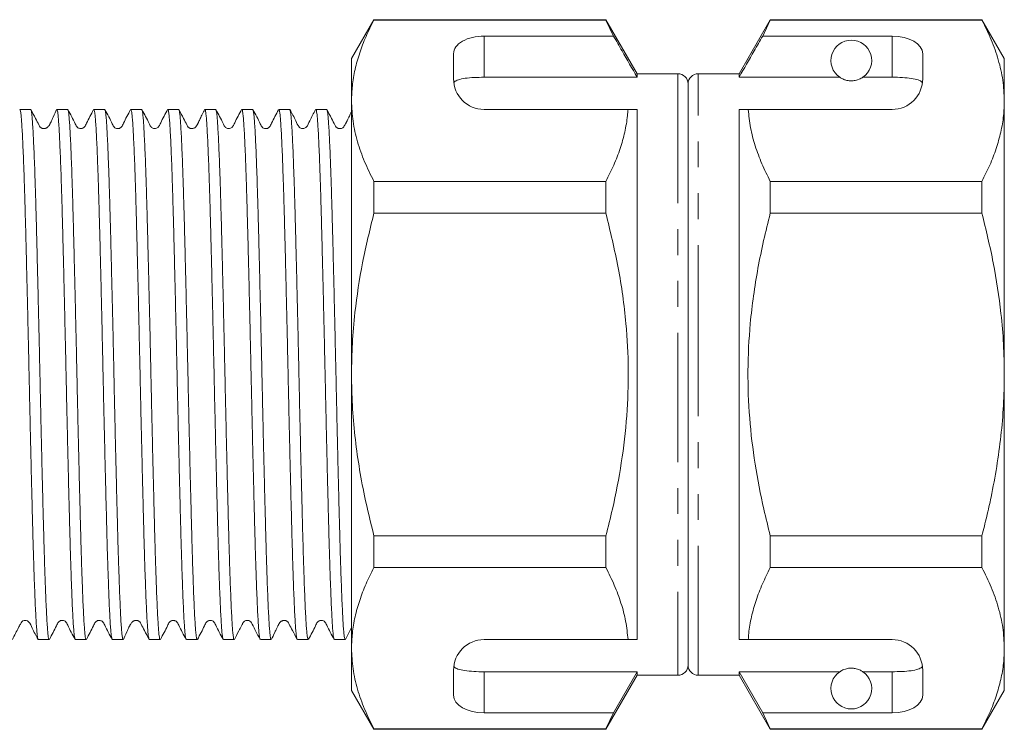
# Model space of a CAD drawing. Units: millimetres. Extents: x 155 to 251, y 95 to 238.
# Drawn here: x 203 to 251, y 202 to 237 of the extents above; entities that cross this region are included whole.
import ezdxf

# ---------------------------------------------------------------- set-up
doc = ezdxf.new("R2010")
doc.units = ezdxf.units.MM
doc.linetypes.add('PHANTOM', pattern=[12.7, 6.35, -1.27, 1.27, -1.27, 1.27, -1.27])

msp = doc.modelspace()

# ---------------------------------------------------------------- linework, layer by layer
at = {"color": 7, "linetype": 'Continuous', "lineweight": 15}
for p, q in [((220.486, 237.145), (219.389, 235.245)), ((231.859, 237.145), (220.486, 237.145)), ((220.486, 237.122), (220.486, 237.145)), ((220.486, 237.122), (231.859, 237.122)), ((233.389, 234.495), (231.859, 237.145)), ((231.859, 237.145), (231.859, 237.122)), ((231.859, 237.122), (232.234, 236.344)), ((239.919, 237.145), (238.389, 234.495)), ((239.544, 236.344), (239.919, 237.122)), ((250.292, 237.145), (239.919, 237.145)), ((239.919, 237.122), (239.919, 237.145)), ((239.919, 237.122), (250.292, 237.122)), ((251.389, 235.245), (250.292, 237.145)), ((250.292, 237.145), (250.292, 237.122)), ((232.234, 236.344), (225.889, 236.344)), ((245.889, 236.344), (239.544, 236.344)), ((219.389, 235.245), (219.389, 233.169)), ((224.389, 235.478), (224.389, 234.245)), ((247.389, 234.245), (247.389, 235.478)), ((251.389, 233.169), (251.389, 235.245)), ((225.889, 234.323), (233.389, 234.323)), ((235.389, 234.495), (233.389, 234.495)), ((233.389, 234.495), (233.389, 234.323)), ((238.389, 234.495), (236.389, 234.495)), ((238.389, 234.323), (238.389, 234.495)), ((243.321, 234.323), (238.389, 234.323)), ((245.889, 234.323), (244.458, 234.323)), ((235.889, 233.995), (235.889, 205.495)), ((235.889, 219.745), (235.889, 233.995)), ((219.389, 233.169), (219.389, 219.745)), ((251.389, 219.745), (251.389, 233.169)), ((203.66, 232.745), (203.128, 232.745)), ((205.474, 232.745), (204.942, 232.745)), ((207.288, 232.745), (206.756, 232.745)), ((209.102, 232.745), (208.57, 232.745)), ((210.916, 232.745), (210.384, 232.745)), ((212.73, 232.745), (212.198, 232.745)), ((214.544, 232.745), (214.012, 232.745)), ((216.358, 232.745), (215.826, 232.745)), ((218.172, 232.745), (217.64, 232.745)), ((225.889, 232.745), (232.943, 232.745)), ((233.389, 232.745), (233.389, 206.745)), ((238.389, 232.745), (238.836, 232.745)), ((238.389, 206.745), (238.389, 232.745)), ((238.836, 232.745), (245.889, 232.745)), ((220.486, 227.652), (220.486, 229.216)), ((231.859, 229.216), (220.486, 229.216)), ((231.859, 229.216), (231.859, 227.652)), ((239.919, 227.652), (239.919, 229.216)), ((250.292, 229.216), (239.919, 229.216)), ((250.292, 229.216), (250.292, 227.652)), ((220.486, 227.652), (231.859, 227.652)), ((239.919, 227.652), (250.292, 227.652)), ((219.389, 219.745), (219.389, 206.322)), ((235.889, 205.495), (235.889, 219.745)), ((251.389, 206.322), (251.389, 219.745)), ((220.486, 210.275), (220.486, 211.839)), ((231.859, 211.839), (220.486, 211.839)), ((231.859, 211.839), (231.859, 210.275)), ((250.292, 211.839), (239.919, 211.839)), ((239.919, 210.275), (239.919, 211.839)), ((250.292, 211.839), (250.292, 210.275)), ((220.486, 210.275), (231.859, 210.275)), ((239.919, 210.275), (250.292, 210.275)), ((219.091, 206.756), (219.389, 207.331)), ((204.035, 206.745), (204.567, 206.745)), ((205.849, 206.745), (206.381, 206.745)), ((207.663, 206.745), (208.195, 206.745)), ((209.477, 206.745), (210.009, 206.745)), ((211.291, 206.745), (211.823, 206.745)), ((213.105, 206.745), (213.637, 206.745)), ((214.919, 206.745), (215.451, 206.745)), ((216.733, 206.745), (217.265, 206.745)), ((218.547, 206.745), (219.079, 206.745)), ((225.889, 206.745), (232.943, 206.745)), ((238.389, 206.745), (238.836, 206.745)), ((238.836, 206.745), (245.889, 206.745)), ((219.389, 206.322), (219.389, 204.245)), ((251.389, 204.245), (251.389, 206.322)), ((224.389, 205.245), (224.389, 204.013)), ((225.889, 205.168), (233.389, 205.168)), ((233.389, 205.168), (232.234, 203.147)), ((233.389, 205.168), (233.389, 204.995)), ((243.321, 205.168), (238.389, 205.168)), ((238.389, 204.995), (238.389, 205.168)), ((239.544, 203.147), (238.389, 205.168)), ((245.889, 205.168), (244.458, 205.168)), ((247.389, 204.013), (247.389, 205.245)), ((231.859, 202.345), (233.389, 204.995)), ((233.389, 204.995), (235.389, 204.995)), ((236.389, 204.995), (238.389, 204.995)), ((238.389, 204.995), (239.919, 202.345)), ((219.389, 204.245), (220.486, 202.345)), ((250.292, 202.345), (251.389, 204.245)), ((232.234, 203.147), (225.889, 203.147)), ((232.234, 203.147), (231.859, 202.369)), ((239.919, 202.369), (239.544, 203.147)), ((245.889, 203.147), (239.544, 203.147)), ((231.859, 202.369), (220.486, 202.369)), ((220.486, 202.345), (220.486, 202.369)), ((220.486, 202.345), (231.859, 202.345)), ((231.859, 202.369), (231.859, 202.345)), ((250.292, 202.369), (239.919, 202.369)), ((239.919, 202.345), (239.919, 202.369)), ((239.919, 202.345), (250.292, 202.345)), ((250.292, 202.369), (250.292, 202.345))]:
    msp.add_line(p, q, dxfattribs=at)
at = {"color": 8, "linetype": 'PHANTOM', "lineweight": 0}
for p, q in [((225.889, 236.344), (225.889, 234.323)), ((245.889, 234.323), (245.889, 236.344)), ((235.389, 234.495), (235.389, 204.995)), ((236.389, 219.745), (236.389, 234.495)), ((236.389, 204.995), (236.389, 219.745)), ((225.889, 205.168), (225.889, 203.147)), ((245.889, 203.147), (245.889, 205.168))]:
    msp.add_line(p, q, dxfattribs=at)
at = {"color": 7, "linetype": 'Continuous', "lineweight": 15}
for centre, radius, start, end in [((243.889, 235.145), 1, 304.652, 235.348), ((225.889, 234.245), 1.5, 180, 270), ((235.389, 233.995), 0.5, 360, 90), ((236.389, 233.995), 0.5, 90, 180), ((245.889, 234.245), 1.5, 270, 0), ((225.889, 205.245), 1.5, 90, 180), ((245.889, 205.245), 1.5, 0, 90), ((235.389, 205.495), 0.5, 270, 0), ((236.389, 205.495), 0.5, 180, 270), ((243.889, 204.345), 1, 124.652, 55.348)]:
    msp.add_arc(centre, radius, start, end, dxfattribs=at)
for centre, start_param, end_param in [((225.889, 235.478), 1.570796, 3.141593), ((245.889, 235.478), 0, 1.570796), ((225.889, 204.013), 3.141593, 4.712389), ((245.889, 204.013), 4.712389, 6.283185)]:
    msp.add_ellipse(centre, major_axis=(1.5, 0), ratio=0.57735, start_param=start_param, end_param=end_param, dxfattribs=at)
for points, knots in [([(219.389, 233.169), (219.397, 233.412), (219.413, 233.926), (219.55, 234.709), (219.777, 235.518), (220.087, 236.324), (220.353, 236.856), (220.486, 237.122)], [0, 0, 0, 0, 0.182012, 0.38538, 0.588765, 0.794373, 1, 1, 1, 1]), ([(250.292, 237.122), (250.451, 236.801), (250.77, 236.159), (251.113, 235.176), (251.345, 234.178), (251.375, 233.506), (251.389, 233.169)], [0, 0, 0, 0, 0.247667, 0.49608, 0.747398, 1, 1, 1, 1]), ([(233.389, 234.323), (233.143, 234.754), (232.758, 235.428), (232.373, 236.101), (232.234, 236.344)], [0, 0, 0, 0, 0.6392759, 1, 1, 1, 1]), ([(239.544, 236.344), (239.405, 236.101), (239.02, 235.428), (238.635, 234.754), (238.389, 234.323)], [0, 0, 0, 0, 0.3607241, 1, 1, 1, 1]), ([(225.889, 234.323), (225.722, 234.32), (225.389, 234.315), (224.944, 234.274), (224.605, 234.205), (224.446, 234.126), (224.41, 234.073), (224.401, 234.059)], [0, 0, 0, 0, 0.228515, 0.457011, 0.686119, 0.917651, 1, 1, 1, 1]), ([(243.321, 234.323), (243.331, 234.316), (243.381, 234.282), (243.474, 234.23), (243.624, 234.178), (243.738, 234.156), (243.826, 234.146), (243.913, 234.145), (243.997, 234.15), (244.103, 234.166), (244.286, 234.218), (244.387, 234.276), (244.446, 234.315), (244.458, 234.323)], [0, 0, 0, 0, 0.061648, 0.279152, 0.388211, 0.433024, 0.478282, 0.509871, 0.541424, 0.588103, 0.672783, 0.931138, 1, 1, 1, 1]), ([(247.378, 234.059), (247.34, 234.098), (247.265, 234.177), (246.948, 234.257), (246.523, 234.306), (246.146, 234.322), (245.934, 234.323), (245.889, 234.323)], [0, 0, 0, 0, 0.237474, 0.475143, 0.708278, 0.938043, 1, 1, 1, 1]), ([(220.486, 229.216), (220.327, 229.537), (220.008, 230.179), (219.665, 231.163), (219.434, 232.16), (219.404, 232.833), (219.389, 233.169)], [0, 0, 0, 0, 0.248061, 0.496081, 0.748055, 1, 1, 1, 1]), ([(251.389, 233.169), (251.381, 232.926), (251.365, 232.412), (251.229, 231.629), (251.001, 230.82), (250.692, 230.014), (250.426, 229.482), (250.292, 229.216)], [0, 0, 0, 0, 0.182012, 0.385062, 0.588765, 0.794161, 1, 1, 1, 1]), ([(204.024, 206.761), (204.016, 206.778), (204.001, 206.816), (203.978, 206.983), (203.954, 207.243), (203.93, 207.594), (203.906, 208.03), (203.882, 208.545), (203.857, 209.147), (203.832, 209.822), (203.807, 210.567), (203.783, 211.372), (203.759, 212.246), (203.735, 213.171), (203.711, 214.14), (203.686, 215.143), (203.662, 216.191), (203.637, 217.26), (203.612, 218.344), (203.589, 219.433), (203.565, 220.536), (203.541, 221.63), (203.516, 222.708), (203.491, 223.759), (203.467, 224.793), (203.438, 225.951), (203.406, 227.203), (203.374, 228.35), (203.346, 229.264), (203.321, 229.977), (203.296, 230.615), (203.272, 231.183), (203.247, 231.666), (203.223, 232.063), (203.2, 232.373), (203.175, 232.593), (203.151, 232.725), (203.136, 232.736), (203.128, 232.741)], [0, 0, 0, 0, 0.023353, 0.050409, 0.077658, 0.105354, 0.132174, 0.15923, 0.186479, 0.214175, 0.240995, 0.268051, 0.2953, 0.322996, 0.349816, 0.376872, 0.404121, 0.431817, 0.458637, 0.485645, 0.512943, 0.540639, 0.567459, 0.594515, 0.621764, 0.64946, 0.689687, 0.730556, 0.758252, 0.785072, 0.812128, 0.839377, 0.867073, 0.893893, 0.920901, 0.948199, 0.975895, 1, 1, 1, 1]), ([(204.929, 232.733), (204.883, 232.635), (204.823, 232.509), (204.717, 232.26), (204.67, 232.158), (204.647, 232.111), (204.631, 232.08), (204.616, 232.05), (204.601, 232.024), (204.587, 232), (204.554, 231.946), (204.525, 231.908), (204.491, 231.876), (204.437, 231.84), (204.402, 231.823), (204.371, 231.813), (204.35, 231.808), (204.328, 231.805), (204.305, 231.804), (204.267, 231.805), (204.233, 231.811), (204.175, 231.837), (204.11, 231.886), (204.032, 232.044), (203.879, 232.336), (203.746, 232.592), (203.669, 232.738)], [0, 0, 0, 0, 0.292694, 0.373262, 0.399108, 0.40914, 0.417823, 0.425888, 0.434219, 0.443615, 0.45464, 0.520014, 0.599762, 0.62787, 0.64826, 0.655899, 0.662182, 0.667641, 0.673059, 0.679232, 0.703572, 0.721582, 0.740444, 0.778669, 0.873151, 1, 1, 1, 1]), ([(203.669, 232.732), (203.671, 232.732), (203.68, 232.733), (203.698, 232.643), (203.723, 232.46), (203.746, 232.181), (203.77, 231.812), (203.794, 231.356), (203.819, 230.819), (203.844, 230.207), (203.869, 229.515), (203.893, 228.755), (203.917, 227.934), (203.941, 227.058), (203.965, 226.119), (203.989, 225.135), (204.014, 224.118), (204.039, 223.076), (204.063, 221.999), (204.088, 220.909), (204.112, 219.814), (204.135, 218.723), (204.16, 217.628), (204.184, 216.551), (204.209, 215.5), (204.234, 214.484), (204.258, 213.495), (204.283, 212.554), (204.306, 211.666), (204.33, 210.84), (204.355, 210.068), (204.379, 209.368), (204.404, 208.743), (204.429, 208.2), (204.453, 207.732), (204.477, 207.352), (204.501, 207.061), (204.525, 206.864), (204.547, 206.756), (204.561, 206.756), (204.567, 206.756)], [0, 0, 0, 0, 0.0043, 0.031929, 0.058685, 0.085627, 0.11286, 0.140489, 0.167244, 0.194235, 0.221419, 0.249048, 0.275707, 0.302551, 0.329979, 0.357608, 0.384363, 0.411354, 0.438538, 0.466167, 0.492922, 0.519865, 0.547097, 0.574727, 0.601482, 0.628473, 0.655656, 0.683286, 0.710041, 0.737032, 0.764216, 0.791845, 0.8186, 0.845591, 0.872775, 0.900404, 0.927159, 0.95415, 0.981333, 1, 1, 1, 1]), ([(205.836, 206.768), (205.834, 206.77), (205.823, 206.778), (205.805, 206.887), (205.78, 207.095), (205.756, 207.401), (205.733, 207.789), (205.708, 208.267), (205.684, 208.826), (205.659, 209.461), (205.634, 210.165), (205.61, 210.945), (205.586, 211.786), (205.562, 212.682), (205.538, 213.623), (205.513, 214.617), (205.488, 215.645), (205.464, 216.7), (205.439, 217.77), (205.415, 218.867), (205.391, 219.966), (205.367, 221.061), (205.343, 222.141), (205.318, 223.216), (205.293, 224.262), (205.269, 225.274), (205.244, 226.241), (205.22, 227.173), (205.197, 228.049), (205.172, 228.863), (205.148, 229.609), (205.123, 230.293), (205.098, 230.899), (205.074, 231.424), (205.05, 231.864), (205.026, 232.223), (205.002, 232.492), (204.978, 232.664), (204.958, 232.746), (204.946, 232.737), (204.942, 232.734)], [0, 0, 0, 0, 0.007491, 0.034781, 0.062518, 0.089378, 0.116475, 0.143765, 0.171503, 0.198363, 0.22546, 0.252749, 0.280487, 0.307347, 0.334444, 0.361734, 0.389471, 0.416331, 0.443428, 0.470718, 0.498455, 0.525315, 0.552412, 0.579701, 0.607439, 0.634299, 0.661395, 0.688685, 0.716423, 0.743283, 0.770379, 0.797669, 0.825406, 0.852267, 0.879364, 0.906654, 0.934391, 0.961251, 0.988348, 1, 1, 1, 1]), ([(206.744, 232.733), (206.621, 232.512), (206.46, 232.223), (206.332, 231.911), (206.242, 231.837), (206.192, 231.814), (206.126, 231.801), (206.06, 231.808), (206.004, 231.827), (205.912, 231.889), (205.772, 232.21), (205.612, 232.503), (205.486, 232.734)], [0, 0, 0, 0, 0.297173, 0.388815, 0.425554, 0.456658, 0.495927, 0.520095, 0.546808, 0.575211, 0.663889, 1, 1, 1, 1]), ([(205.486, 232.724), (205.49, 232.716), (205.504, 232.696), (205.525, 232.559), (205.549, 232.325), (205.573, 231.997), (205.597, 231.587), (205.621, 231.087), (205.646, 230.507), (205.671, 229.852), (205.695, 229.13), (205.72, 228.333), (205.744, 227.477), (205.767, 226.567), (205.791, 225.615), (205.816, 224.61), (205.841, 223.574), (205.866, 222.513), (205.89, 221.438), (205.914, 220.339), (205.938, 219.239), (205.962, 218.146), (205.986, 217.07), (206.011, 216.001), (206.036, 214.962), (206.061, 213.96), (206.085, 213.003), (206.109, 212.085), (206.133, 211.224), (206.157, 210.426), (206.181, 209.698), (206.206, 209.033), (206.231, 208.447), (206.256, 207.944), (206.28, 207.525), (206.303, 207.19), (206.327, 206.944), (206.352, 206.798), (206.37, 206.736), (206.379, 206.75), (206.381, 206.752)], [0, 0, 0, 0, 0.015962, 0.043214, 0.070912, 0.097735, 0.124794, 0.152046, 0.179745, 0.206567, 0.233626, 0.260877, 0.288576, 0.315398, 0.342457, 0.369709, 0.397407, 0.42423, 0.451289, 0.47854, 0.506239, 0.533061, 0.56012, 0.587371, 0.61507, 0.641892, 0.668951, 0.696203, 0.723902, 0.750724, 0.777783, 0.805035, 0.832733, 0.859556, 0.886566, 0.913867, 0.941566, 0.968388, 0.995447, 1, 1, 1, 1]), ([(207.651, 206.764), (207.645, 206.779), (207.63, 206.813), (207.607, 206.976), (207.583, 207.228), (207.559, 207.576), (207.535, 208.009), (207.51, 208.524), (207.486, 209.116), (207.461, 209.79), (207.432, 210.655), (207.4, 211.754), (207.369, 212.966), (207.34, 214.097), (207.315, 215.105), (207.291, 216.139), (207.266, 217.211), (207.241, 218.298), (207.217, 219.392), (207.194, 220.483), (207.17, 221.58), (207.145, 222.662), (207.12, 223.72), (207.096, 224.744), (207.071, 225.743), (207.047, 226.697), (207.023, 227.599), (206.999, 228.441), (206.975, 229.23), (206.95, 229.948), (206.925, 230.592), (206.901, 231.157), (206.876, 231.646), (206.852, 232.048), (206.829, 232.362), (206.804, 232.584), (206.78, 232.722), (206.764, 232.736), (206.756, 232.742)], [0, 0, 0, 0, 0.022379, 0.049204, 0.076265, 0.103518, 0.131219, 0.158043, 0.185104, 0.212357, 0.240058, 0.280291, 0.321168, 0.348869, 0.375693, 0.402753, 0.430007, 0.457707, 0.484532, 0.511544, 0.538847, 0.566548, 0.593372, 0.620432, 0.647686, 0.675386, 0.702211, 0.729272, 0.756526, 0.784226, 0.81105, 0.838111, 0.865365, 0.893065, 0.919889, 0.94695, 0.974204, 1, 1, 1, 1]), ([(208.558, 232.733), (208.435, 232.512), (208.273, 232.222), (208.146, 231.911), (208.056, 231.837), (208.006, 231.814), (207.923, 231.797), (207.834, 231.817), (207.726, 231.889), (207.587, 232.209), (207.427, 232.501), (207.301, 232.732)], [0, 0, 0, 0, 0.295369, 0.386916, 0.423776, 0.455151, 0.494654, 0.545434, 0.57391, 0.662992, 1, 1, 1, 1]), ([(207.301, 232.729), (207.302, 232.729), (207.31, 232.726), (207.327, 232.636), (207.352, 232.452), (207.376, 232.165), (207.399, 231.792), (207.423, 231.334), (207.448, 230.797), (207.473, 230.176), (207.498, 229.481), (207.522, 228.719), (207.546, 227.898), (207.57, 227.01), (207.594, 226.072), (207.618, 225.092), (207.643, 224.079), (207.668, 223.025), (207.693, 221.951), (207.717, 220.866), (207.741, 219.776), (207.764, 218.673), (207.789, 217.578), (207.813, 216.505), (207.838, 215.461), (207.863, 214.435), (207.887, 213.453), (207.912, 212.518), (207.935, 211.637), (207.959, 210.803), (207.984, 210.034), (208.009, 209.339), (208.033, 208.721), (208.058, 208.175), (208.082, 207.713), (208.106, 207.338), (208.13, 207.052), (208.154, 206.856), (208.176, 206.754), (208.189, 206.755), (208.195, 206.756)], [0, 0, 0, 0, 0.002036, 0.028897, 0.055996, 0.083287, 0.111026, 0.137887, 0.164986, 0.192277, 0.220016, 0.246878, 0.273976, 0.301268, 0.329007, 0.355868, 0.382967, 0.410258, 0.437997, 0.464761, 0.491712, 0.519249, 0.546988, 0.57385, 0.600948, 0.628239, 0.655978, 0.682743, 0.709693, 0.73723, 0.764969, 0.791831, 0.818929, 0.84622, 0.873959, 0.900821, 0.927919, 0.955211, 0.98295, 1, 1, 1, 1]), ([(209.468, 206.763), (209.465, 206.765), (209.453, 206.772), (209.434, 206.879), (209.409, 207.084), (209.385, 207.385), (209.362, 207.772), (209.337, 208.242), (209.313, 208.798), (209.288, 209.432), (209.263, 210.137), (209.239, 210.906), (209.215, 211.746), (209.191, 212.642), (209.167, 213.586), (209.142, 214.568), (209.118, 215.597), (209.093, 216.653), (209.068, 217.729), (209.044, 218.813), (209.02, 219.916), (208.996, 221.014), (208.972, 222.1), (208.947, 223.164), (208.923, 224.215), (208.898, 225.231), (208.873, 226.205), (208.849, 227.128), (208.826, 228.01), (208.802, 228.829), (208.777, 229.582), (208.752, 230.261), (208.727, 230.873), (208.703, 231.402), (208.679, 231.847), (208.655, 232.206), (208.631, 232.481), (208.607, 232.659), (208.586, 232.744), (208.574, 232.737), (208.57, 232.734)], [0, 0, 0, 0, 0.010373, 0.037363, 0.064545, 0.092172, 0.118926, 0.145916, 0.173097, 0.200725, 0.227478, 0.254468, 0.28165, 0.309277, 0.336031, 0.363021, 0.390202, 0.41783, 0.444584, 0.471573, 0.498755, 0.526383, 0.553137, 0.580126, 0.607308, 0.634936, 0.66169, 0.688631, 0.715862, 0.74349, 0.770243, 0.797233, 0.824415, 0.852042, 0.878699, 0.905542, 0.932968, 0.960596, 0.98735, 1, 1, 1, 1]), ([(210.372, 232.734), (210.254, 232.518), (210.103, 232.243), (209.974, 231.951), (209.917, 231.876), (209.882, 231.846), (209.822, 231.811), (209.703, 231.793), (209.61, 231.839), (209.573, 231.874), (209.56, 231.888), (209.518, 231.942), (209.387, 232.234), (209.236, 232.511), (209.114, 232.735)], [0, 0, 0, 0, 0.279844, 0.35596, 0.380809, 0.398513, 0.446574, 0.517542, 0.60886, 0.621458, 0.629194, 0.639712, 0.709158, 1, 1, 1, 1]), ([(209.114, 232.724), (209.119, 232.715), (209.132, 232.692), (209.154, 232.55), (209.178, 232.313), (209.202, 231.985), (209.226, 231.566), (209.25, 231.062), (209.275, 230.48), (209.3, 229.826), (209.324, 229.093), (209.349, 228.295), (209.373, 227.438), (209.396, 226.532), (209.421, 225.568), (209.445, 224.564), (209.47, 223.528), (209.495, 222.472), (209.519, 221.385), (209.544, 220.289), (209.567, 219.192), (209.591, 218.104), (209.616, 217.017), (209.64, 215.953), (209.665, 214.918), (209.69, 213.922), (209.714, 212.958), (209.738, 212.044), (209.762, 211.188), (209.786, 210.397), (209.811, 209.664), (209.836, 209.005), (209.86, 208.424), (209.885, 207.926), (209.909, 207.507), (209.932, 207.177), (209.957, 206.935), (209.981, 206.794), (209.998, 206.734), (210.008, 206.749), (210.009, 206.751)], [0, 0, 0, 0, 0.017338, 0.045033, 0.071755, 0.098663, 0.126156, 0.153851, 0.180669, 0.207724, 0.234972, 0.262667, 0.289486, 0.316492, 0.343789, 0.371484, 0.398303, 0.425358, 0.452606, 0.4803, 0.507119, 0.534174, 0.561422, 0.589117, 0.615936, 0.642991, 0.670239, 0.697934, 0.724752, 0.751807, 0.779055, 0.80675, 0.833568, 0.860623, 0.887871, 0.915566, 0.942384, 0.96944, 0.996687, 1, 1, 1, 1]), ([(211.28, 206.764), (211.273, 206.778), (211.258, 206.809), (211.236, 206.966), (211.212, 207.216), (211.188, 207.555), (211.164, 207.985), (211.14, 208.5), (211.115, 209.092), (211.09, 209.756), (211.065, 210.498), (211.041, 211.304), (211.017, 212.168), (210.994, 213.081), (210.969, 214.052), (210.945, 215.06), (210.92, 216.099), (210.895, 217.159), (210.871, 218.248), (210.846, 219.345), (210.823, 220.442), (210.799, 221.528), (210.774, 222.613), (210.749, 223.674), (210.725, 224.705), (210.7, 225.696), (210.676, 226.655), (210.652, 227.561), (210.628, 228.409), (210.604, 229.193), (210.579, 229.917), (210.554, 230.566), (210.53, 231.136), (210.505, 231.624), (210.481, 232.032), (210.458, 232.351), (210.433, 232.577), (210.409, 232.719), (210.393, 232.736), (210.384, 232.745)], [0, 0, 0, 0, 0.020861, 0.048556, 0.075278, 0.102186, 0.129679, 0.157374, 0.184193, 0.211248, 0.238496, 0.266191, 0.29301, 0.320066, 0.347314, 0.375009, 0.401828, 0.428883, 0.456131, 0.483826, 0.510645, 0.5377, 0.564948, 0.592643, 0.619462, 0.646517, 0.673765, 0.70146, 0.728279, 0.755334, 0.782582, 0.810277, 0.837096, 0.864151, 0.891399, 0.919094, 0.945913, 0.972968, 1, 1, 1, 1]), ([(212.187, 232.735), (212.15, 232.663), (212.088, 232.541), (212.001, 232.352), (211.936, 232.213), (211.9, 232.141), (211.874, 232.088), (211.856, 232.054), (211.839, 232.022), (211.818, 231.983), (211.787, 231.934), (211.761, 231.897), (211.74, 231.873), (211.715, 231.854), (211.651, 231.82), (211.585, 231.801), (211.498, 231.807), (211.431, 231.837), (211.366, 231.887), (211.288, 232.044), (211.135, 232.335), (211.002, 232.591), (210.926, 232.737)], [0, 0, 0, 0, 0.142197, 0.239838, 0.273165, 0.297373, 0.306784, 0.31507, 0.323033, 0.331554, 0.352826, 0.400331, 0.469411, 0.573695, 0.652307, 0.704878, 0.736691, 0.752721, 0.769526, 0.803642, 0.887746, 1, 1, 1, 1]), ([(210.926, 232.729), (210.928, 232.729), (210.938, 232.726), (210.956, 232.632), (210.981, 232.44), (211.005, 232.15), (211.028, 231.774), (211.052, 231.315), (211.077, 230.769), (211.102, 230.145), (211.127, 229.449), (211.151, 228.689), (211.175, 227.856), (211.199, 226.968), (211.223, 226.03), (211.247, 225.054), (211.272, 224.029), (211.297, 222.976), (211.322, 221.902), (211.346, 220.82), (211.37, 219.718), (211.394, 218.619), (211.418, 217.531), (211.442, 216.465), (211.467, 215.41), (211.492, 214.39), (211.517, 213.41), (211.541, 212.48), (211.564, 211.592), (211.588, 210.764), (211.613, 210.003), (211.638, 209.314), (211.662, 208.692), (211.687, 208.153), (211.711, 207.697), (211.735, 207.327), (211.759, 207.04), (211.783, 206.85), (211.805, 206.752), (211.818, 206.755), (211.823, 206.756)], [0, 0, 0, 0, 0.006058, 0.033069, 0.060273, 0.087922, 0.114697, 0.141709, 0.168912, 0.196562, 0.223337, 0.250348, 0.277551, 0.305201, 0.331976, 0.358987, 0.38619, 0.41384, 0.440615, 0.467626, 0.49483, 0.52248, 0.549255, 0.576266, 0.603469, 0.631119, 0.657894, 0.684857, 0.712109, 0.739759, 0.766534, 0.793545, 0.820749, 0.848398, 0.875077, 0.901941, 0.929389, 0.957039, 0.983814, 1, 1, 1, 1]), ([(213.092, 206.767), (213.09, 206.768), (213.081, 206.773), (213.063, 206.874), (213.038, 207.071), (213.015, 207.369), (212.991, 207.753), (212.966, 208.223), (212.942, 208.77), (212.917, 209.401), (212.892, 210.105), (212.868, 210.876), (212.844, 211.705), (212.82, 212.6), (212.796, 213.544), (212.771, 214.53), (212.747, 215.547), (212.722, 216.604), (212.693, 217.859), (212.661, 219.317), (212.63, 220.782), (212.601, 222.053), (212.576, 223.124), (212.552, 224.165), (212.527, 225.185), (212.502, 226.164), (212.478, 227.094), (212.455, 227.968), (212.431, 228.793), (212.406, 229.551), (212.381, 230.236), (212.357, 230.845), (212.332, 231.381), (212.308, 231.832), (212.284, 232.195), (212.26, 232.47), (212.236, 232.653), (212.215, 232.743), (212.203, 232.736), (212.198, 232.734)], [0, 0, 0, 0, 0.005668, 0.032527, 0.059624, 0.086914, 0.114651, 0.141511, 0.168607, 0.195897, 0.223634, 0.250494, 0.27759, 0.30488, 0.332618, 0.359477, 0.386574, 0.413863, 0.4416, 0.481887, 0.522817, 0.550555, 0.577414, 0.604511, 0.6318, 0.659537, 0.686397, 0.713445, 0.740784, 0.768521, 0.795381, 0.822478, 0.849767, 0.877504, 0.904364, 0.931461, 0.958751, 0.986488, 1, 1, 1, 1]), ([(214, 232.734), (213.882, 232.518), (213.731, 232.243), (213.602, 231.951), (213.545, 231.876), (213.51, 231.846), (213.45, 231.811), (213.331, 231.793), (213.238, 231.839), (213.201, 231.874), (213.188, 231.888), (213.146, 231.942), (213.015, 232.234), (212.864, 232.511), (212.742, 232.734)], [0, 0, 0, 0, 0.279861, 0.355898, 0.380677, 0.398278, 0.44614, 0.516935, 0.608093, 0.620671, 0.628406, 0.638939, 0.708544, 1, 1, 1, 1]), ([(212.742, 232.724), (212.747, 232.714), (212.761, 232.688), (212.783, 232.541), (212.807, 232.301), (212.831, 231.965), (212.855, 231.543), (212.879, 231.038), (212.904, 230.457), (212.929, 229.792), (212.958, 228.937), (212.99, 227.849), (213.021, 226.647), (213.05, 225.522), (213.074, 224.519), (213.099, 223.488), (213.124, 222.42), (213.148, 221.336), (213.172, 220.246), (213.196, 219.155), (213.22, 218.055), (213.245, 216.968), (213.27, 215.907), (213.294, 214.879), (213.319, 213.874), (213.343, 212.915), (213.367, 212.006), (213.391, 211.157), (213.415, 210.359), (213.44, 209.632), (213.465, 208.978), (213.489, 208.403), (213.514, 207.903), (213.538, 207.49), (213.561, 207.165), (213.585, 206.928), (213.61, 206.789), (213.627, 206.732), (213.636, 206.747), (213.637, 206.748)], [0, 0, 0, 0, 0.018799, 0.045625, 0.072687, 0.099942, 0.127645, 0.15447, 0.181532, 0.208787, 0.236489, 0.276724, 0.317603, 0.345305, 0.372131, 0.399193, 0.426448, 0.45415, 0.480879, 0.507793, 0.535293, 0.562996, 0.589821, 0.616883, 0.644138, 0.67184, 0.698666, 0.725728, 0.752983, 0.780686, 0.807511, 0.834573, 0.861828, 0.88953, 0.916356, 0.943418, 0.970673, 0.998375, 1, 1, 1, 1]), ([(214.905, 206.772), (214.9, 206.782), (214.887, 206.809), (214.865, 206.957), (214.841, 207.204), (214.817, 207.543), (214.793, 207.964), (214.769, 208.475), (214.744, 209.065), (214.719, 209.729), (214.695, 210.46), (214.67, 211.266), (214.646, 212.13), (214.623, 213.046), (214.598, 214.004), (214.574, 215.013), (214.549, 216.054), (214.524, 217.118), (214.5, 218.195), (214.476, 219.294), (214.452, 220.394), (214.428, 221.486), (214.403, 222.561), (214.379, 223.626), (214.354, 224.661), (214.329, 225.658), (214.305, 226.609), (214.281, 227.521), (214.257, 228.374), (214.233, 229.164), (214.208, 229.883), (214.183, 230.538), (214.159, 231.114), (214.134, 231.606), (214.11, 232.014), (214.087, 232.338), (214.062, 232.573), (214.038, 232.705), (214.021, 232.76), (214.013, 232.744), (214.012, 232.744)], [0, 0, 0, 0, 0.0168579, 0.0441827, 0.0719556, 0.0988502, 0.125982, 0.153307, 0.1810801, 0.2079745, 0.2351061, 0.2624309, 0.2902038, 0.3170982, 0.3442298, 0.3715546, 0.3993275, 0.4262219, 0.4533535, 0.4806782, 0.5084511, 0.5353456, 0.5624772, 0.589802, 0.6175749, 0.6444695, 0.6716013, 0.6989263, 0.7266995, 0.7535939, 0.7807255, 0.8080502, 0.8358231, 0.8627179, 0.8898008, 0.917175, 0.9449483, 0.9718427, 0.9989742, 1, 1, 1, 1]), ([(215.813, 232.732), (215.69, 232.511), (215.529, 232.222), (215.401, 231.91), (215.312, 231.837), (215.262, 231.814), (215.178, 231.797), (215.089, 231.817), (214.982, 231.889), (214.843, 232.209), (214.683, 232.501), (214.557, 232.732)], [0, 0, 0, 0, 0.295359, 0.387051, 0.424008, 0.455495, 0.495058, 0.545849, 0.574321, 0.663368, 1, 1, 1, 1]), ([(214.557, 232.727), (214.558, 232.726), (214.568, 232.721), (214.585, 232.624), (214.61, 232.429), (214.634, 232.135), (214.657, 231.758), (214.682, 231.291), (214.706, 230.742), (214.731, 230.116), (214.756, 229.422), (214.78, 228.65), (214.804, 227.817), (214.828, 226.928), (214.852, 225.994), (214.877, 225.005), (214.901, 223.981), (214.926, 222.929), (214.951, 221.861), (214.975, 220.767), (214.999, 219.667), (215.023, 218.572), (215.047, 217.49), (215.072, 216.413), (215.096, 215.363), (215.121, 214.346), (215.146, 213.373), (215.17, 212.435), (215.193, 211.552), (215.217, 210.73), (215.242, 209.975), (215.267, 209.282), (215.292, 208.666), (215.316, 208.131), (215.34, 207.679), (215.364, 207.309), (215.388, 207.029), (215.412, 206.844), (215.433, 206.751), (215.446, 206.755), (215.451, 206.757)], [0, 0, 0, 0, 0.004063, 0.03135, 0.059084, 0.085941, 0.112987, 0.140323, 0.168057, 0.194914, 0.222008, 0.249295, 0.277029, 0.303886, 0.33098, 0.358267, 0.386002, 0.412859, 0.439953, 0.467239, 0.494974, 0.521831, 0.548924, 0.576211, 0.603945, 0.630802, 0.657896, 0.685183, 0.712917, 0.739774, 0.766868, 0.794155, 0.821889, 0.848746, 0.87584, 0.903127, 0.930862, 0.957719, 0.984813, 1, 1, 1, 1]), ([(216.724, 206.762), (216.722, 206.763), (216.711, 206.766), (216.692, 206.866), (216.667, 207.062), (216.644, 207.353), (216.62, 207.733), (216.595, 208.2), (216.571, 208.747), (216.546, 209.369), (216.521, 210.071), (216.493, 210.967), (216.461, 212.097), (216.429, 213.335), (216.4, 214.486), (216.376, 215.507), (216.351, 216.553), (216.326, 217.632), (216.302, 218.724), (216.278, 219.82), (216.255, 220.91), (216.23, 222.004), (216.205, 223.078), (216.181, 224.125), (216.156, 225.137), (216.132, 226.12), (216.107, 227.055), (216.084, 227.936), (216.06, 228.755), (216.035, 229.518), (216.01, 230.208), (215.986, 230.823), (215.961, 231.356), (215.937, 231.813), (215.913, 232.181), (215.889, 232.461), (215.865, 232.646), (215.844, 232.741), (215.831, 232.735), (215.826, 232.734)], [0, 0, 0, 0, 0.008224, 0.035843, 0.062588, 0.089521, 0.116743, 0.144363, 0.171108, 0.198089, 0.225262, 0.25288, 0.292995, 0.333751, 0.361371, 0.388116, 0.415097, 0.44227, 0.469888, 0.496634, 0.523615, 0.550789, 0.578408, 0.605153, 0.632134, 0.659307, 0.686926, 0.713671, 0.740652, 0.767825, 0.795444, 0.82219, 0.849171, 0.876344, 0.903962, 0.930708, 0.957689, 0.984862, 1, 1, 1, 1]), ([(217.628, 232.734), (217.527, 232.553), (217.37, 232.27), (217.24, 231.943), (217.137, 231.844), (217.087, 231.816), (216.992, 231.796), (216.912, 231.816), (216.865, 231.844), (216.841, 231.862), (216.755, 231.949), (216.628, 232.271), (216.471, 232.553), (216.37, 232.734)], [0, 0, 0, 0, 0.241914, 0.376256, 0.396185, 0.442274, 0.503564, 0.563668, 0.592823, 0.607482, 0.62653, 0.758824, 1, 1, 1, 1]), ([(216.37, 232.726), (216.376, 232.714), (216.39, 232.685), (216.412, 232.534), (216.436, 232.287), (216.46, 231.948), (216.484, 231.523), (216.508, 231.017), (216.533, 230.426), (216.558, 229.76), (216.583, 229.024), (216.607, 228.227), (216.631, 227.361), (216.654, 226.443), (216.679, 225.479), (216.703, 224.48), (216.728, 223.437), (216.753, 222.37), (216.778, 221.288), (216.801, 220.2), (216.825, 219.097), (216.849, 218.002), (216.874, 216.922), (216.898, 215.867), (216.923, 214.829), (216.952, 213.666), (216.984, 212.405), (217.016, 211.248), (217.044, 210.325), (217.069, 209.602), (217.094, 208.955), (217.118, 208.377), (217.143, 207.883), (217.167, 207.474), (217.19, 207.155), (217.215, 206.918), (217.239, 206.786), (217.256, 206.731), (217.264, 206.746), (217.265, 206.747)], [0, 0, 0, 0, 0.019655, 0.046715, 0.073969, 0.10167, 0.128494, 0.155555, 0.182809, 0.210509, 0.237334, 0.264395, 0.291649, 0.31935, 0.346174, 0.373235, 0.400488, 0.428189, 0.455014, 0.482026, 0.509329, 0.53703, 0.563854, 0.590915, 0.618169, 0.645869, 0.686103, 0.72698, 0.754681, 0.781505, 0.808566, 0.83582, 0.86352, 0.890345, 0.917357, 0.94466, 0.972361, 0.999186, 1, 1, 1, 1]), ([(218.535, 206.766), (218.53, 206.777), (218.516, 206.802), (218.494, 206.948), (218.47, 207.19), (218.446, 207.526), (218.422, 207.947), (218.398, 208.448), (218.373, 209.036), (218.348, 209.699), (218.324, 210.431), (218.299, 211.225), (218.275, 212.089), (218.252, 213.005), (218.227, 213.966), (218.203, 214.963), (218.178, 216.005), (218.153, 217.071), (218.129, 218.153), (218.105, 219.241), (218.081, 220.344), (218.057, 221.439), (218.032, 222.52), (218.008, 223.575), (217.983, 224.615), (217.958, 225.615), (217.934, 226.569), (217.91, 227.474), (217.886, 228.334), (217.862, 229.131), (217.837, 229.857), (217.813, 230.508), (217.788, 231.089), (217.763, 231.587), (217.739, 232), (217.716, 232.324), (217.692, 232.564), (217.667, 232.701), (217.65, 232.758), (217.641, 232.743), (217.64, 232.742)], [0, 0, 0, 0, 0.0183583, 0.0454196, 0.0726735, 0.1003744, 0.1271991, 0.1542604, 0.1815144, 0.2092153, 0.2360401, 0.2631016, 0.2903557, 0.3180568, 0.3448815, 0.3719427, 0.3991967, 0.4268976, 0.4537226, 0.4807842, 0.5080385, 0.5357398, 0.5625644, 0.5896257, 0.6168796, 0.6445805, 0.6713087, 0.6982225, 0.7257216, 0.753423, 0.7802476, 0.8073088, 0.8345627, 0.8622636, 0.8890887, 0.9161014, 0.9434047, 0.971106, 0.9979307, 1, 1, 1, 1]), ([(219.389, 232.63), (219.37, 232.591), (219.324, 232.502), (219.256, 232.361), (219.191, 232.229), (219.156, 232.158), (219.13, 232.106), (219.112, 232.073), (219.096, 232.042), (219.074, 232.002), (219.044, 231.949), (219.017, 231.907), (218.995, 231.876), (218.968, 231.854), (218.906, 231.819), (218.837, 231.8), (218.754, 231.807), (218.687, 231.837), (218.622, 231.887), (218.544, 232.043), (218.393, 232.332), (218.259, 232.589), (218.183, 232.736)], [0, 0, 0, 0, 0.0753603, 0.1748988, 0.2098965, 0.2363613, 0.247111, 0.2567971, 0.2660798, 0.2756921, 0.2982656, 0.3459862, 0.4139992, 0.5170948, 0.5966561, 0.6523432, 0.6890636, 0.7079219, 0.7277648, 0.7682189, 0.8678009, 1, 1, 1, 1]), ([(218.183, 232.727), (218.185, 232.726), (218.196, 232.72), (218.214, 232.618), (218.239, 232.418), (218.262, 232.124), (218.286, 231.739), (218.311, 231.267), (218.335, 230.716), (218.36, 230.091), (218.385, 229.386), (218.409, 228.614), (218.433, 227.783), (218.457, 226.897), (218.481, 225.95), (218.506, 224.959), (218.53, 223.936), (218.555, 222.889), (218.58, 221.809), (218.604, 220.716), (218.628, 219.62), (218.652, 218.53), (218.676, 217.437), (218.701, 216.364), (218.726, 215.318), (218.75, 214.308), (218.775, 213.327), (218.799, 212.394), (218.822, 211.516), (218.846, 210.7), (218.871, 209.94), (218.896, 209.252), (218.921, 208.642), (218.945, 208.112), (218.969, 207.659), (218.993, 207.295), (219.017, 207.019), (219.041, 206.839), (219.062, 206.748), (219.074, 206.755), (219.079, 206.757)], [0, 0, 0, 0, 0.007379, 0.035055, 0.06176, 0.08865, 0.116124, 0.143801, 0.170602, 0.197639, 0.224869, 0.252546, 0.27925, 0.30614, 0.333615, 0.361292, 0.388093, 0.41513, 0.44236, 0.470036, 0.496838, 0.523875, 0.551105, 0.578782, 0.605583, 0.632621, 0.65985, 0.687527, 0.714328, 0.741365, 0.768595, 0.796272, 0.823073, 0.85011, 0.87734, 0.905017, 0.931818, 0.958855, 0.986085, 1, 1, 1, 1]), ([(232.943, 232.745), (232.935, 232.644), (232.906, 232.271), (232.796, 231.629), (232.568, 230.82), (232.259, 230.014), (231.992, 229.482), (231.859, 229.216)], [0, 0, 0, 0, 0.085172, 0.312617, 0.54008, 0.770029, 1, 1, 1, 1]), ([(232.943, 232.745), (233.028, 232.745), (233.184, 232.745), (233.325, 232.745), (233.389, 232.745)], [0, 0, 0, 0, 0.543778, 1, 1, 1, 1]), ([(239.919, 229.216), (239.776, 229.503), (239.489, 230.078), (239.165, 230.956), (238.927, 231.846), (238.866, 232.445), (238.836, 232.745)], [0, 0, 0, 0, 0.248205, 0.496993, 0.748009, 1, 1, 1, 1]), ([(219.389, 219.745), (219.397, 220.252), (219.414, 221.266), (219.575, 223.099), (219.896, 225.239), (220.289, 226.846), (220.486, 227.652)], [0, 0, 0, 0, 0.189812, 0.380214, 0.689227, 1, 1, 1, 1]), ([(231.859, 227.652), (232.074, 226.763), (232.506, 224.981), (232.861, 222.413), (232.986, 219.986), (232.911, 217.702), (232.641, 215.413), (232.266, 213.453), (231.968, 212.271), (231.859, 211.839)], [0, 0, 0, 0, 0.171279, 0.343652, 0.484987, 0.626318, 0.771415, 0.916552, 1, 1, 1, 1]), ([(239.919, 211.839), (239.81, 212.271), (239.517, 213.433), (239.148, 215.354), (238.874, 217.62), (238.789, 219.925), (238.89, 221.928), (239.085, 223.607), (239.306, 224.963), (239.582, 226.313), (239.807, 227.205), (239.919, 227.652)], [0, 0, 0, 0, 0.083442, 0.224555, 0.366369, 0.510803, 0.656301, 0.741827, 0.827532, 0.913704, 1, 1, 1, 1]), ([(250.292, 227.652), (250.49, 226.842), (250.887, 225.218), (251.207, 223.07), (251.365, 221.241), (251.381, 220.245), (251.389, 219.745)], [0, 0, 0, 0, 0.312401, 0.62641, 0.812931, 1, 1, 1, 1]), ([(220.486, 211.839), (220.325, 212.489), (219.926, 214.103), (219.587, 216.246), (219.414, 218.238), (219.397, 219.243), (219.389, 219.745)], [0, 0, 0, 0, 0.250749, 0.623423, 0.811715, 1, 1, 1, 1]), ([(251.389, 219.745), (251.381, 219.244), (251.365, 218.239), (251.234, 216.731), (251.029, 215.226), (250.783, 213.908), (250.532, 212.78), (250.372, 212.153), (250.292, 211.839)], [0, 0, 0, 0, 0.188014, 0.376602, 0.566782, 0.757419, 0.87867, 1, 1, 1, 1]), ([(219.389, 206.322), (219.397, 206.565), (219.413, 207.079), (219.55, 207.862), (219.777, 208.671), (220.087, 209.477), (220.353, 210.009), (220.486, 210.275)], [0, 0, 0, 0, 0.182012, 0.38538, 0.588765, 0.794373, 1, 1, 1, 1]), ([(231.859, 210.275), (232.003, 209.988), (232.29, 209.412), (232.614, 208.534), (232.851, 207.645), (232.912, 207.045), (232.943, 206.745)], [0, 0, 0, 0, 0.248512, 0.496994, 0.748509, 1, 1, 1, 1]), ([(238.836, 206.745), (238.843, 206.847), (238.872, 207.22), (238.982, 207.862), (239.211, 208.671), (239.52, 209.477), (239.786, 210.009), (239.919, 210.275)], [0, 0, 0, 0, 0.0851724, 0.3126168, 0.5400796, 0.770029, 1, 1, 1, 1]), ([(250.292, 210.275), (250.451, 209.955), (250.77, 209.312), (251.113, 208.329), (251.345, 207.331), (251.375, 206.659), (251.389, 206.322)], [0, 0, 0, 0, 0.2476669, 0.4960796, 0.7473979, 1, 1, 1, 1]), ([(202.765, 206.757), (202.867, 206.951), (203.001, 207.207), (203.145, 207.492), (203.218, 207.621), (203.29, 207.668), (203.385, 207.695), (203.472, 207.677), (203.519, 207.653), (203.545, 207.635), (203.636, 207.548), (203.763, 207.222), (203.922, 206.938), (204.024, 206.756)], [0, 0, 0, 0, 0.247388, 0.327776, 0.38334, 0.428443, 0.505959, 0.558868, 0.588374, 0.604103, 0.624267, 0.758746, 1, 1, 1, 1]), ([(204.579, 206.758), (204.702, 206.979), (204.864, 207.268), (204.991, 207.58), (205.081, 207.654), (205.131, 207.677), (205.215, 207.694), (205.304, 207.674), (205.411, 207.602), (205.55, 207.282), (205.71, 206.99), (205.836, 206.759)], [0, 0, 0, 0, 0.295377, 0.386901, 0.423747, 0.455108, 0.494603, 0.545382, 0.57386, 0.662945, 1, 1, 1, 1]), ([(206.393, 206.758), (206.516, 206.979), (206.677, 207.268), (206.806, 207.58), (206.895, 207.654), (206.945, 207.677), (207.011, 207.69), (207.077, 207.683), (207.133, 207.664), (207.225, 207.602), (207.365, 207.281), (207.525, 206.988), (207.651, 206.757)], [0, 0, 0, 0, 0.2971144, 0.3887664, 0.4255211, 0.4566505, 0.4959364, 0.5201087, 0.5468252, 0.5752309, 0.6639157, 1, 1, 1, 1]), ([(208.208, 206.758), (208.255, 206.857), (208.315, 206.983), (208.422, 207.231), (208.469, 207.333), (208.491, 207.38), (208.507, 207.411), (208.522, 207.44), (208.537, 207.466), (208.551, 207.49), (208.584, 207.545), (208.613, 207.583), (208.647, 207.615), (208.7, 207.651), (208.735, 207.668), (208.766, 207.678), (208.787, 207.683), (208.81, 207.686), (208.832, 207.687), (208.869, 207.686), (208.904, 207.68), (208.962, 207.654), (209.027, 207.605), (209.106, 207.447), (209.259, 207.155), (209.392, 206.899), (209.468, 206.753)], [0, 0, 0, 0, 0.2916745, 0.3723681, 0.3984167, 0.4085671, 0.4173583, 0.4254942, 0.4338339, 0.4431712, 0.4540774, 0.5185358, 0.5971626, 0.6248569, 0.6449548, 0.652508, 0.6587568, 0.6642413, 0.6697315, 0.6759968, 0.7005911, 0.7187773, 0.7378239, 0.7764184, 0.871839, 1, 1, 1, 1]), ([(210.022, 206.758), (210.145, 206.979), (210.306, 207.268), (210.434, 207.581), (210.523, 207.654), (210.573, 207.677), (210.639, 207.69), (210.705, 207.683), (210.761, 207.664), (210.853, 207.602), (210.993, 207.281), (211.153, 206.988), (211.279, 206.756)], [0, 0, 0, 0, 0.297366, 0.389244, 0.426129, 0.457396, 0.496745, 0.520925, 0.547636, 0.576026, 0.664601, 1, 1, 1, 1]), ([(211.835, 206.757), (211.958, 206.978), (212.119, 207.267), (212.247, 207.58), (212.337, 207.654), (212.387, 207.677), (212.47, 207.694), (212.559, 207.674), (212.667, 207.602), (212.806, 207.282), (212.966, 206.99), (213.092, 206.759)], [0, 0, 0, 0, 0.295659, 0.387044, 0.423774, 0.454981, 0.494384, 0.545131, 0.573605, 0.662672, 1, 1, 1, 1]), ([(213.646, 206.752), (213.715, 206.884), (213.808, 207.062), (213.929, 207.295), (213.98, 207.393), (214.012, 207.453), (214.039, 207.506), (214.071, 207.567), (214.111, 207.63), (214.165, 207.668), (214.269, 207.691), (214.356, 207.681), (214.462, 207.621), (214.61, 207.32), (214.769, 207.018), (214.905, 206.761)], [0, 0, 0, 0, 0.178871, 0.239902, 0.265276, 0.288478, 0.310837, 0.333803, 0.386896, 0.500989, 0.548687, 0.592118, 0.641701, 0.69506, 1, 1, 1, 1]), ([(215.465, 206.761), (215.515, 206.862), (215.581, 206.994), (215.689, 207.233), (215.739, 207.337), (215.767, 207.394), (215.788, 207.434), (215.802, 207.461), (215.816, 207.486), (215.834, 207.518), (215.855, 207.552), (215.881, 207.591), (215.908, 207.617), (215.96, 207.652), (215.994, 207.668), (216.024, 207.678), (216.045, 207.683), (216.067, 207.686), (216.097, 207.688), (216.128, 207.685), (216.168, 207.677), (216.218, 207.654), (216.283, 207.605), (216.362, 207.447), (216.515, 207.154), (216.648, 206.899), (216.724, 206.752)], [0, 0, 0, 0, 0.280196, 0.361853, 0.389825, 0.410929, 0.419878, 0.428487, 0.437423, 0.447282, 0.471343, 0.50289, 0.570028, 0.593586, 0.610938, 0.617802, 0.623917, 0.629828, 0.636132, 0.651693, 0.670385, 0.690343, 0.711251, 0.753618, 0.858614, 1, 1, 1, 1]), ([(217.278, 206.759), (217.401, 206.98), (217.562, 207.269), (217.69, 207.581), (217.78, 207.654), (217.829, 207.677), (217.913, 207.694), (218.002, 207.674), (218.109, 207.602), (218.249, 207.281), (218.409, 206.988), (218.535, 206.757)], [0, 0, 0, 0, 0.29694, 0.388915, 0.42591, 0.45734, 0.496805, 0.547502, 0.575914, 0.664587, 1, 1, 1, 1]), ([(232.943, 206.745), (233.027, 206.745), (233.184, 206.745), (233.325, 206.745), (233.389, 206.745)], [0, 0, 0, 0, 0.542428, 1, 1, 1, 1]), ([(220.486, 202.369), (220.327, 202.69), (220.008, 203.333), (219.665, 204.316), (219.434, 205.314), (219.404, 205.986), (219.389, 206.322)], [0, 0, 0, 0, 0.248061, 0.496081, 0.748055, 1, 1, 1, 1]), ([(251.389, 206.322), (251.381, 206.079), (251.365, 205.566), (251.229, 204.782), (251.001, 203.974), (250.692, 203.168), (250.426, 202.635), (250.292, 202.369)], [0, 0, 0, 0, 0.182012, 0.385062, 0.588765, 0.794161, 1, 1, 1, 1]), ([(224.401, 205.432), (224.438, 205.393), (224.513, 205.314), (224.83, 205.234), (225.255, 205.185), (225.632, 205.169), (225.844, 205.168), (225.889, 205.168)], [0, 0, 0, 0, 0.237474, 0.475143, 0.708278, 0.938043, 1, 1, 1, 1]), ([(244.458, 205.168), (244.422, 205.191), (244.349, 205.238), (244.206, 205.302), (244.045, 205.335), (243.958, 205.344), (243.877, 205.346), (243.793, 205.342), (243.69, 205.328), (243.518, 205.282), (243.404, 205.223), (243.341, 205.182), (243.321, 205.168)], [0, 0, 0, 0, 0.190244, 0.382074, 0.435032, 0.473175, 0.504941, 0.536709, 0.580951, 0.658577, 0.886833, 1, 1, 1, 1]), ([(245.889, 205.168), (246.056, 205.171), (246.39, 205.175), (246.835, 205.217), (247.173, 205.286), (247.333, 205.365), (247.368, 205.418), (247.378, 205.432)], [0, 0, 0, 0, 0.228515, 0.457011, 0.686119, 0.917651, 1, 1, 1, 1])]:
    msp.add_open_spline(points, degree=3, knots=knots, dxfattribs=at)

doc.saveas('drawing.dxf')
